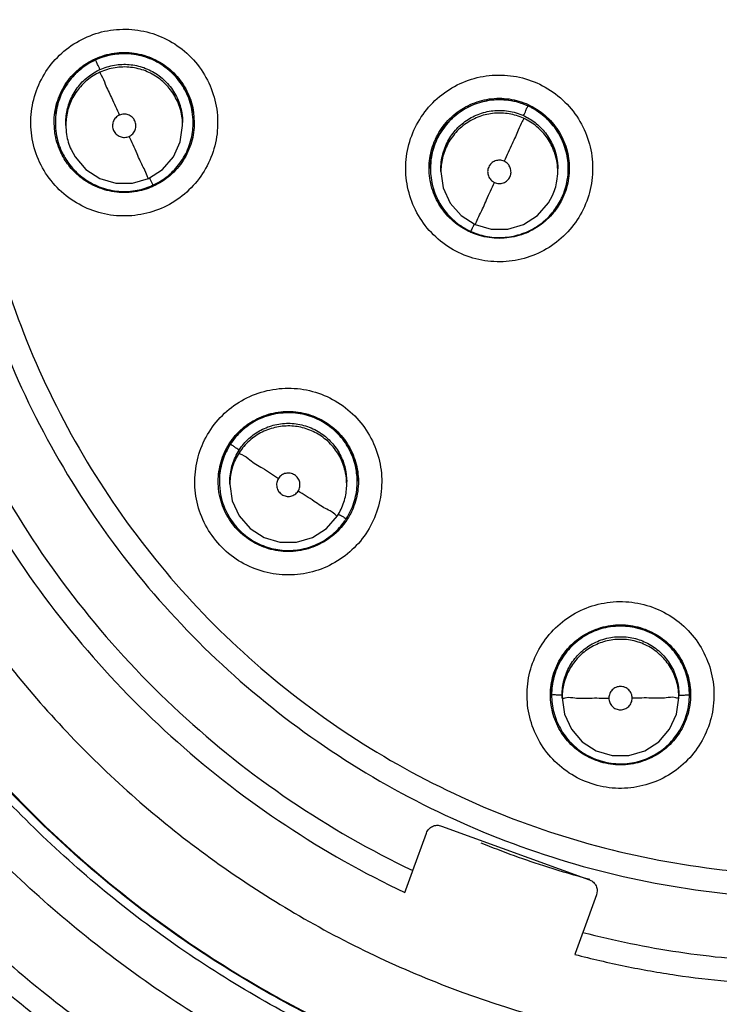
# Model space of a CAD drawing. Units: inches. Extents: x 1.2 to 15.8, y 0.3 to 10.5.
# Drawn here: x 12.4 to 12.6, y 6.6 to 6.8 of the extents above; entities that cross this region are included whole.
import ezdxf

# ---------------------------------------------------------------- set-up
doc = ezdxf.new("R2010")
doc.units = ezdxf.units.IN
doc.header["$LTSCALE"] = 0.935
doc.header["$MEASUREMENT"] = 0
doc.layers.get('0').update_dxf_attribs({"linetype": 'CONTINUOUS'})

msp = doc.modelspace()

# ---------------------------------------------------------------- linework, layer by layer
at = {"color": 7, "linetype": 'CONTINUOUS'}
for p, q in [((12.47332, 6.78394), (12.47344, 6.78226)), ((12.44994, 6.78057), (12.44982, 6.78226)), ((12.45002, 6.78224), (12.45002, 6.78228)), ((12.45179, 6.78177), (12.45179, 6.78223)), ((12.47147, 6.78177), (12.47147, 6.78223)), ((12.47324, 6.78224), (12.47324, 6.78228)), ((12.51323, 6.77447), (12.51323, 6.77451)), ((12.515, 6.774), (12.515, 6.77445)), ((12.53469, 6.774), (12.53469, 6.77445)), ((12.53646, 6.77447), (12.53646, 6.77451)), ((12.47766, 6.72171), (12.47766, 6.72174)), ((12.47943, 6.72124), (12.47943, 6.72169)), ((12.49912, 6.72124), (12.49912, 6.72169)), ((12.50089, 6.72171), (12.50089, 6.72174)), ((12.53365, 6.68573), (12.53365, 6.68576)), ((12.53542, 6.68526), (12.53542, 6.68571)), ((12.55511, 6.68526), (12.55511, 6.68571)), ((12.55688, 6.68573), (12.55688, 6.68576)), ((12.51509, 6.66362), (12.54006, 6.65453)), ((12.51026, 6.65611), (12.51256, 6.66244)), ((12.54123, 6.65201), (12.53893, 6.64567)), ((12.54135, 6.65268), (12.54123, 6.65201))]:
    msp.add_line(p, q, dxfattribs=at)
for points in [[(12.46572, 6.77282), (12.46808, 6.77434), (12.46991, 6.77645), (12.47107, 6.779), (12.47147, 6.78177)], [(12.45268, 6.77769), (12.45335, 6.77645), (12.45518, 6.77434), (12.45754, 6.77282), (12.46023, 6.77203), (12.46303, 6.77203), (12.46572, 6.77282)], [(12.515, 6.774), (12.5154, 6.77122), (12.51657, 6.76867), (12.5184, 6.76656), (12.52076, 6.76504)], [(12.52076, 6.76504), (12.52345, 6.76426), (12.52625, 6.76426), (12.52894, 6.76505), (12.53129, 6.76656), (12.53312, 6.76868), (12.5338, 6.76992)], [(12.47943, 6.72124), (12.47983, 6.71846), (12.481, 6.71592), (12.48283, 6.7138), (12.48519, 6.71228), (12.48788, 6.7115), (12.49068, 6.7115), (12.49337, 6.71228), (12.49572, 6.7138), (12.49756, 6.71592)], [(12.53542, 6.68526), (12.53582, 6.68248), (12.53698, 6.67994), (12.53882, 6.67782), (12.54117, 6.6763), (12.54386, 6.67552), (12.54666, 6.67552), (12.54935, 6.6763), (12.55171, 6.67782), (12.55354, 6.67994), (12.55471, 6.68248), (12.55511, 6.68526)]]:
    msp.add_lwpolyline(points, dxfattribs=at)
for points, knots in [([(12.57854, 7.01103), (12.56742, 7.01103), (12.54514, 7.00927), (12.51257, 7.00145), (12.48162, 6.98863), (12.45306, 6.97113), (12.42759, 6.94938), (12.40583, 6.9239), (12.38833, 6.89534), (12.37551, 6.86439), (12.36778, 6.83218), (12.366, 6.81026), (12.36594, 6.7995)], [0, 0, 0, 0, 0.100322, 0.200645, 0.300967, 0.40129, 0.501612, 0.601934, 0.702255, 0.802577, 0.902899, 1, 1, 1, 1]), ([(12.57854, 7.00707), (12.56759, 7.00706), (12.54568, 7.00535), (12.51369, 6.99764), (12.48333, 6.98505), (12.45534, 6.96788), (12.43039, 6.94656), (12.40907, 6.92161), (12.3919, 6.89362), (12.37931, 6.86326), (12.3716, 6.83127), (12.36989, 6.80936), (12.36988, 6.79841)], [0, 0, 0, 0, 0.100297, 0.200397, 0.300348, 0.4002, 0.500002, 0.599803, 0.699655, 0.799605, 0.899704, 1, 1, 1, 1]), ([(12.56107, 6.60234), (12.55, 6.60333), (12.52797, 6.60719), (12.49641, 6.61847), (12.46724, 6.63491), (12.44122, 6.65605), (12.41911, 6.68132), (12.40158, 6.71003), (12.38919, 6.74123), (12.38226, 6.77401), (12.38095, 6.80743), (12.38529, 6.84054), (12.39513, 6.87245), (12.41021, 6.90226), (12.43012, 6.92915), (12.45425, 6.95227), (12.48196, 6.97102), (12.51247, 6.98485), (12.54499, 6.99335), (12.56737, 6.99526), (12.57854, 6.99526)], [0, 0, 0, 0, 0.055512, 0.111153, 0.166756, 0.2221, 0.277937, 0.333734, 0.38942, 0.444969, 0.500402, 0.555768, 0.611114, 0.666494, 0.721966, 0.777544, 0.83276, 0.888375, 0.944177, 1, 1, 1, 1]), ([(12.55888, 6.6105), (12.54832, 6.6116), (12.52734, 6.6156), (12.49737, 6.6268), (12.46969, 6.64287), (12.44511, 6.66336), (12.42432, 6.68768), (12.40791, 6.71516), (12.39634, 6.74499), (12.38995, 6.77635), (12.38892, 6.80834), (12.39328, 6.84004), (12.40289, 6.87056), (12.4175, 6.89904), (12.43668, 6.92465), (12.45989, 6.94669), (12.48647, 6.96451), (12.51567, 6.97761), (12.54664, 6.98562), (12.56792, 6.98742), (12.57854, 6.98742)], [0, 0, 0, 0, 0.055556, 0.111112, 0.166667, 0.222223, 0.277778, 0.333334, 0.388889, 0.444445, 0.5, 0.555555, 0.61111, 0.666666, 0.722221, 0.777777, 0.833333, 0.888888, 0.944444, 1, 1, 1, 1]), ([(12.39055, 6.79904), (12.39055, 6.80225), (12.3909, 6.81603), (12.3942, 6.84027), (12.40375, 6.87066), (12.41827, 6.89901), (12.43735, 6.92452), (12.46045, 6.94646), (12.4869, 6.96421), (12.51596, 6.97726), (12.54679, 6.98524), (12.56797, 6.98703), (12.57854, 6.98703)], [0, 0, 0, 0, 0.032586, 0.140076, 0.247566, 0.355056, 0.462547, 0.570037, 0.677528, 0.785018, 0.892509, 1, 1, 1, 1]), ([(12.57854, 6.97339), (12.56843, 6.97339), (12.54813, 6.97161), (12.51864, 6.96371), (12.49099, 6.95081), (12.46597, 6.9333), (12.44435, 6.91167), (12.42679, 6.88655), (12.4139, 6.8588), (12.40605, 6.82931), (12.40344, 6.79896), (12.40613, 6.76866), (12.41401, 6.73928), (12.42686, 6.7117), (12.44432, 6.68672), (12.46583, 6.66518), (12.49077, 6.64767), (12.51841, 6.63472), (12.54798, 6.62676), (12.56837, 6.62497), (12.57854, 6.62497)], [0, 0, 0, 0, 0.055506, 0.111149, 0.166754, 0.222084, 0.277931, 0.333744, 0.389439, 0.444991, 0.500419, 0.555775, 0.611112, 0.666485, 0.721955, 0.777531, 0.832729, 0.88835, 0.944165, 1, 1, 1, 1]), ([(12.57854, 6.96152), (12.57086, 6.96152), (12.55547, 6.96043), (12.53287, 6.95554), (12.51119, 6.9475), (12.49087, 6.93647), (12.47231, 6.92268), (12.45589, 6.9064), (12.44194, 6.88796), (12.43074, 6.86773), (12.42252, 6.84612), (12.41743, 6.82356), (12.41617, 6.80773), (12.41614, 6.79958), (12.41614, 6.79912)], [0, 0, 0, 0, 0.090415, 0.180831, 0.271246, 0.361662, 0.452077, 0.542492, 0.632907, 0.723321, 0.813736, 0.904151, 0.994565, 1, 1, 1, 1]), ([(12.57854, 6.95757), (12.57064, 6.95757), (12.55479, 6.95638), (12.53158, 6.95107), (12.50944, 6.94236), (12.48882, 6.93044), (12.47019, 6.91556), (12.45398, 6.89803), (12.4406, 6.8783), (12.43033, 6.85683), (12.42338, 6.8341), (12.4199, 6.81062), (12.41995, 6.78689), (12.42354, 6.76342), (12.43059, 6.74071), (12.44094, 6.71933), (12.45436, 6.69971), (12.47058, 6.68229), (12.48927, 6.66745), (12.50309, 6.65953), (12.51026, 6.65611)], [0, 0, 0, 0, 0.055536, 0.11117, 0.166763, 0.222157, 0.277952, 0.333691, 0.38934, 0.444884, 0.500339, 0.55574, 0.611124, 0.66653, 0.722009, 0.777592, 0.832874, 0.888467, 0.944221, 1, 1, 1, 1]), ([(12.57854, 6.9467), (12.57118, 6.9467), (12.55645, 6.9456), (12.53486, 6.94067), (12.51424, 6.93258), (12.49506, 6.9215), (12.47774, 6.90769), (12.46268, 6.89146), (12.4502, 6.87316), (12.44059, 6.8532), (12.43406, 6.83204), (12.43131, 6.81379), (12.4309, 6.80275), (12.4309, 6.79906)], [0, 0, 0, 0, 0.095239, 0.190477, 0.285715, 0.380954, 0.476192, 0.57143, 0.666668, 0.761906, 0.857144, 0.952381, 1, 1, 1, 1]), ([(12.57854, 6.94275), (12.57137, 6.94275), (12.55702, 6.94167), (12.53599, 6.93687), (12.51594, 6.92899), (12.49728, 6.91821), (12.48043, 6.90478), (12.46577, 6.88898), (12.45363, 6.87117), (12.44428, 6.85177), (12.43793, 6.8312), (12.43471, 6.8099), (12.4347, 6.78835), (12.4379, 6.76704), (12.44423, 6.74646), (12.45356, 6.72705), (12.46567, 6.70924), (12.4803, 6.69344), (12.49713, 6.67998), (12.51579, 6.66917), (12.53589, 6.66126), (12.55697, 6.65643), (12.57136, 6.65535), (12.57854, 6.65535)], [0, 0, 0, 0, 0.047648, 0.095316, 0.142956, 0.190449, 0.238087, 0.285738, 0.333329, 0.380877, 0.428441, 0.476035, 0.523638, 0.571231, 0.618806, 0.666365, 0.713924, 0.761502, 0.809108, 0.856669, 0.904438, 0.95225, 1, 1, 1, 1]), ([(12.55885, 6.61208), (12.5485, 6.61317), (12.52778, 6.61711), (12.49807, 6.62815), (12.4705, 6.6441), (12.446, 6.66446), (12.42527, 6.68865), (12.4089, 6.71597), (12.39735, 6.74566), (12.3916, 6.77371), (12.39055, 6.79167), (12.39055, 6.79904)], [0, 0, 0, 0, 0.113459, 0.228642, 0.343825, 0.459008, 0.57419, 0.689372, 0.804554, 0.919736, 1, 1, 1, 1]), ([(12.39055, 6.79904), (12.39055, 6.79392), (12.3912, 6.77843), (12.39547, 6.75285), (12.40559, 6.72335), (12.42044, 6.69592), (12.4396, 6.67131), (12.46254, 6.65018), (12.48866, 6.63312), (12.51722, 6.62059), (12.54105, 6.61456), (12.55509, 6.61265), (12.55885, 6.61225)], [0, 0, 0, 0, 0.055811, 0.168679, 0.281547, 0.394414, 0.507282, 0.620151, 0.733019, 0.845888, 0.958756, 1, 1, 1, 1]), ([(12.41614, 6.79912), (12.41614, 6.79189), (12.41713, 6.77698), (12.42174, 6.75479), (12.42959, 6.73304), (12.44044, 6.71263), (12.45407, 6.69395), (12.47022, 6.67739), (12.48853, 6.66329), (12.50196, 6.6557), (12.5089, 6.65241)], [0, 0, 0, 0, 0.118376, 0.244322, 0.370268, 0.496214, 0.62216, 0.748107, 0.874053, 1, 1, 1, 1]), ([(12.4309, 6.79906), (12.4309, 6.79538), (12.43131, 6.78434), (12.43406, 6.76609), (12.44059, 6.74493), (12.4502, 6.72497), (12.46268, 6.70667), (12.47774, 6.69043), (12.49506, 6.67663), (12.51424, 6.66555), (12.53486, 6.65746), (12.55645, 6.65253), (12.57118, 6.65143), (12.57854, 6.65143)], [0, 0, 0, 0, 0.047619, 0.142856, 0.238094, 0.333332, 0.42857, 0.523808, 0.619046, 0.714285, 0.809523, 0.904761, 1, 1, 1, 1]), ([(12.36988, 6.79841), (12.36989, 6.78747), (12.3716, 6.76555), (12.37931, 6.73356), (12.3919, 6.7032), (12.40907, 6.67521), (12.43039, 6.65026), (12.45534, 6.62894), (12.48333, 6.61178), (12.51369, 6.59918), (12.54568, 6.59147), (12.56759, 6.58977), (12.57854, 6.58975)], [0, 0, 0, 0, 0.100296, 0.200395, 0.300345, 0.400197, 0.499998, 0.5998, 0.699652, 0.799603, 0.899703, 1, 1, 1, 1]), ([(12.44604, 6.78), (12.44585, 6.78136), (12.44581, 6.78414), (12.44685, 6.78817), (12.44888, 6.79179), (12.45177, 6.79475), (12.45532, 6.79686), (12.4593, 6.79799), (12.46344, 6.79806), (12.46746, 6.79706), (12.4711, 6.79505), (12.47411, 6.79214), (12.47626, 6.78854), (12.47702, 6.78584), (12.47722, 6.78448)], [0, 0, 0, 0, 0.083549, 0.167033, 0.250214, 0.332872, 0.415872, 0.498755, 0.581571, 0.664613, 0.747838, 0.831871, 0.916147, 1, 1, 1, 1]), ([(12.45672, 6.793), (12.45723, 6.79323), (12.45882, 6.79382), (12.46163, 6.79423), (12.465, 6.79374), (12.4681, 6.79233), (12.47067, 6.7901), (12.4719, 6.7882), (12.47237, 6.78718)], [0, 0, 0, 0, 0.091261, 0.273187, 0.455112, 0.637038, 0.818962, 1, 1, 1, 1]), ([(12.44982, 6.78226), (12.44982, 6.78282), (12.44994, 6.78451), (12.45074, 6.78723), (12.45258, 6.7901), (12.45473, 6.79195), (12.45621, 6.79276), (12.45672, 6.793)], [0, 0, 0, 0, 0.124936, 0.375071, 0.625206, 0.875342, 1, 1, 1, 1]), ([(12.45681, 6.79281), (12.45591, 6.7924), (12.45421, 6.79134), (12.45216, 6.78918), (12.4507, 6.78654), (12.4501, 6.78415), (12.45002, 6.78269), (12.45002, 6.78225)], [0, 0, 0, 0, 0.223576, 0.4474, 0.670107, 0.900016, 1, 1, 1, 1]), ([(12.45619, 6.79254), (12.45687, 6.7929), (12.4586, 6.79361), (12.46157, 6.79405), (12.46489, 6.79359), (12.46795, 6.79221), (12.47051, 6.79001), (12.47173, 6.78812), (12.4722, 6.78711)], [0, 0, 0, 0, 0.121157, 0.296128, 0.470967, 0.646564, 0.82341, 1, 1, 1, 1]), ([(12.45754, 6.79118), (12.45741, 6.79147), (12.45716, 6.79195), (12.45699, 6.7925), (12.4568, 6.79274), (12.45681, 6.79281)], [0, 0, 0, 0, 0.541524, 0.884777, 1, 1, 1, 1]), ([(12.4722, 6.78707), (12.47178, 6.78797), (12.47069, 6.78972), (12.46843, 6.79183), (12.46567, 6.79327), (12.46268, 6.79394), (12.45964, 6.79382), (12.45771, 6.79322), (12.45681, 6.79281)], [0, 0, 0, 0, 0.163541, 0.335518, 0.504782, 0.670448, 0.836243, 1, 1, 1, 1]), ([(12.45182, 6.78306), (12.4519, 6.7839), (12.45226, 6.78558), (12.45344, 6.7879), (12.45517, 6.7898), (12.4566, 6.79072), (12.45732, 6.79108)], [0, 0, 0, 0, 0.248567, 0.503216, 0.761022, 1, 1, 1, 1]), ([(12.45754, 6.79118), (12.45832, 6.79153), (12.45995, 6.79203), (12.46249, 6.79214), (12.46499, 6.7916), (12.4673, 6.79041), (12.46926, 6.78863), (12.47021, 6.78712), (12.47058, 6.78631)], [0, 0, 0, 0, 0.166311, 0.32692, 0.490355, 0.65779, 0.8273, 1, 1, 1, 1]), ([(12.47058, 6.78586), (12.47023, 6.78664), (12.46933, 6.78808), (12.46747, 6.78983), (12.46523, 6.79105), (12.46271, 6.79167), (12.46006, 6.79161), (12.45835, 6.7911), (12.45754, 6.79073)], [0, 0, 0, 0, 0.16631, 0.326918, 0.490353, 0.657788, 0.827299, 1, 1, 1, 1]), ([(12.45754, 6.79073), (12.45676, 6.79037), (12.45532, 6.78947), (12.45358, 6.78762), (12.45235, 6.78537), (12.45185, 6.78335), (12.45179, 6.78214), (12.45179, 6.78178)], [0, 0, 0, 0, 0.228755, 0.449666, 0.674464, 0.904763, 1, 1, 1, 1]), ([(12.45247, 6.78942), (12.45259, 6.78957), (12.45295, 6.79001), (12.45334, 6.79042), (12.45362, 6.79069)], [0, 0, 0, 0, 0.330201, 1, 1, 1, 1]), ([(12.45754, 6.79073), (12.45754, 6.79054), (12.45801, 6.78992), (12.45849, 6.78846), (12.4596, 6.78623), (12.46037, 6.78448), (12.46081, 6.7835)], [0, 0, 0, 0, 0.06944, 0.273722, 0.591469, 1, 1, 1, 1]), ([(12.5105, 6.76797), (12.50993, 6.76922), (12.50911, 6.77188), (12.50897, 6.77604), (12.5099, 6.78008), (12.51184, 6.78373), (12.51465, 6.78676), (12.51815, 6.78897), (12.5221, 6.7902), (12.52623, 6.79038), (12.5303, 6.78947), (12.53401, 6.78753), (12.53708, 6.78468), (12.53857, 6.78231), (12.53915, 6.78105)], [0, 0, 0, 0, 0.083549, 0.167033, 0.250214, 0.332871, 0.415871, 0.498754, 0.58157, 0.664612, 0.747837, 0.831871, 0.916147, 1, 1, 1, 1]), ([(12.45092, 6.78677), (12.45096, 6.78687), (12.45117, 6.78735), (12.45141, 6.78781), (12.45161, 6.78816)], [0, 0, 0, 0, 0.227088, 1, 1, 1, 1]), ([(12.47058, 6.78631), (12.47094, 6.78554), (12.47136, 6.78418), (12.47147, 6.78277), (12.47147, 6.78223)], [0, 0, 0, 0, 0.609769, 1, 1, 1, 1]), ([(12.47146, 6.78222), (12.47145, 6.78259), (12.47132, 6.78384), (12.47095, 6.78506), (12.47058, 6.78586)], [0, 0, 0, 0, 0.290823, 1, 1, 1, 1]), ([(12.47324, 6.78224), (12.47324, 6.78285), (12.47312, 6.78451), (12.47263, 6.78611), (12.4722, 6.78707)], [0, 0, 0, 0, 0.367327, 1, 1, 1, 1]), ([(12.51408, 6.77943), (12.51454, 6.78046), (12.51577, 6.78237), (12.51835, 6.7846), (12.52145, 6.78602), (12.52482, 6.7865), (12.52819, 6.78602), (12.53026, 6.78507), (12.53121, 6.78446)], [0, 0, 0, 0, 0.166666, 0.333332, 0.499999, 0.666666, 0.833333, 1, 1, 1, 1]), ([(12.51427, 6.77932), (12.51473, 6.78033), (12.51594, 6.78222), (12.51847, 6.7844), (12.5215, 6.78579), (12.5248, 6.78628), (12.52758, 6.78589), (12.52915, 6.78531), (12.52967, 6.78507)], [0, 0, 0, 0, 0.182291, 0.363809, 0.544068, 0.724448, 0.905975, 1, 1, 1, 1]), ([(12.52966, 6.78504), (12.52874, 6.78545), (12.52682, 6.78604), (12.52382, 6.78616), (12.52088, 6.78552), (12.51814, 6.78412), (12.51583, 6.78202), (12.51471, 6.78024), (12.51427, 6.77928)], [0, 0, 0, 0, 0.166311, 0.32692, 0.490355, 0.65779, 0.8273, 1, 1, 1, 1]), ([(12.47722, 6.78448), (12.47741, 6.78312), (12.47745, 6.78034), (12.47641, 6.77631), (12.47438, 6.77269), (12.47149, 6.76973), (12.46794, 6.76761), (12.46396, 6.76648), (12.45982, 6.76641), (12.4558, 6.76741), (12.45216, 6.76943), (12.44915, 6.77234), (12.447, 6.77593), (12.44624, 6.77863), (12.44604, 6.78)], [0, 0, 0, 0, 0.083549, 0.167033, 0.250214, 0.332872, 0.415872, 0.498755, 0.581571, 0.664613, 0.747838, 0.831871, 0.916147, 1, 1, 1, 1]), ([(12.4501, 6.78367), (12.45011, 6.78376), (12.45018, 6.78426), (12.45028, 6.78475), (12.45038, 6.78515)], [0, 0, 0, 0, 0.183473, 1, 1, 1, 1]), ([(12.51589, 6.77853), (12.51624, 6.77931), (12.51714, 6.78075), (12.519, 6.7825), (12.52123, 6.78373), (12.52376, 6.78435), (12.52641, 6.78429), (12.52812, 6.78378), (12.52893, 6.78341)], [0, 0, 0, 0, 0.16631, 0.326918, 0.490353, 0.657788, 0.827299, 1, 1, 1, 1]), ([(12.52893, 6.78341), (12.52906, 6.7837), (12.5293, 6.78418), (12.52948, 6.78473), (12.52966, 6.78497), (12.52966, 6.78504)], [0, 0, 0, 0, 0.541524, 0.884777, 1, 1, 1, 1]), ([(12.53646, 6.77447), (12.53646, 6.7748), (12.5364, 6.77613), (12.5359, 6.77844), (12.5345, 6.78117), (12.53239, 6.78348), (12.53061, 6.7846), (12.52966, 6.78504)], [0, 0, 0, 0, 0.075131, 0.299704, 0.529773, 0.762694, 1, 1, 1, 1]), ([(12.53121, 6.78446), (12.53215, 6.78386), (12.53387, 6.78237), (12.5351, 6.78045), (12.53557, 6.77944)], [0, 0, 0, 0, 0.500001, 1, 1, 1, 1]), ([(12.46082, 6.7835), (12.46058, 6.78339), (12.46016, 6.78308), (12.45974, 6.78242), (12.45961, 6.78164), (12.45979, 6.78088), (12.46025, 6.78024), (12.46091, 6.77982), (12.46169, 6.77969), (12.46221, 6.77981), (12.46245, 6.77991)], [0, 0, 0, 0, 0.124755, 0.249307, 0.373857, 0.498632, 0.623143, 0.747576, 0.872755, 1, 1, 1, 1]), ([(12.46342, 6.78252), (12.46331, 6.78276), (12.463, 6.78319), (12.46233, 6.7836), (12.46156, 6.78372), (12.46105, 6.7836), (12.46082, 6.7835)], [0, 0, 0, 0, 0.253902, 0.503531, 0.751688, 1, 1, 1, 1]), ([(12.46245, 6.77991), (12.46268, 6.78002), (12.46311, 6.78033), (12.46352, 6.781), (12.46365, 6.78177), (12.46353, 6.78229), (12.46342, 6.78252)], [0, 0, 0, 0, 0.252019, 0.500001, 0.747983, 1, 1, 1, 1]), ([(12.52893, 6.78296), (12.52815, 6.78331), (12.52652, 6.78381), (12.52398, 6.78391), (12.52148, 6.78337), (12.51917, 6.78218), (12.51721, 6.7804), (12.51626, 6.77889), (12.51589, 6.77808)], [0, 0, 0, 0, 0.166311, 0.32692, 0.490355, 0.65779, 0.8273, 1, 1, 1, 1]), ([(12.52893, 6.78296), (12.52893, 6.78277), (12.52846, 6.78214), (12.52798, 6.78069), (12.52687, 6.77846), (12.52611, 6.77671), (12.52566, 6.77572)], [0, 0, 0, 0, 0.069441, 0.273723, 0.59147, 1, 1, 1, 1]), ([(12.53469, 6.774), (12.53469, 6.77428), (12.53464, 6.7754), (12.53421, 6.77736), (12.53302, 6.77968), (12.53124, 6.78164), (12.52973, 6.78259), (12.52893, 6.78296)], [0, 0, 0, 0, 0.075131, 0.299704, 0.529773, 0.762694, 1, 1, 1, 1]), ([(12.52914, 6.78331), (12.52984, 6.78297), (12.5312, 6.78209), (12.53289, 6.7803), (12.53412, 6.77806), (12.53453, 6.77639), (12.53463, 6.77553)], [0, 0, 0, 0, 0.234879, 0.484911, 0.739343, 1, 1, 1, 1]), ([(12.53287, 6.7829), (12.53312, 6.78267), (12.53353, 6.78223), (12.53392, 6.78176), (12.53407, 6.78155)], [0, 0, 0, 0, 0.566639, 1, 1, 1, 1]), ([(12.45002, 6.78225), (12.45002, 6.78163), (12.45015, 6.77997), (12.45063, 6.77836), (12.45107, 6.77742)], [0, 0, 0, 0, 0.372634, 1, 1, 1, 1]), ([(12.45179, 6.78178), (12.45179, 6.78126), (12.4519, 6.77985), (12.45231, 6.77849), (12.45268, 6.77769)], [0, 0, 0, 0, 0.367327, 1, 1, 1, 1]), ([(12.46646, 6.77168), (12.46737, 6.7721), (12.46908, 6.77316), (12.47113, 6.77535), (12.47258, 6.77799), (12.47317, 6.78038), (12.47324, 6.78182), (12.47324, 6.78224)], [0, 0, 0, 0, 0.228755, 0.449666, 0.674464, 0.904763, 1, 1, 1, 1]), ([(12.47344, 6.78226), (12.47344, 6.78169), (12.47332, 6.78001), (12.47252, 6.77728), (12.47068, 6.77442), (12.46853, 6.77255), (12.46704, 6.77174), (12.46653, 6.77151)], [0, 0, 0, 0, 0.124832, 0.374759, 0.624686, 0.874614, 1, 1, 1, 1]), ([(12.53915, 6.78105), (12.53972, 6.7798), (12.54053, 6.77714), (12.54068, 6.77299), (12.53974, 6.76894), (12.53781, 6.76529), (12.535, 6.76226), (12.5315, 6.76005), (12.52755, 6.75882), (12.52341, 6.75865), (12.51935, 6.75955), (12.51564, 6.76149), (12.51256, 6.76434), (12.51107, 6.76671), (12.5105, 6.76797)], [0, 0, 0, 0, 0.083549, 0.167033, 0.250214, 0.332871, 0.415871, 0.498754, 0.58157, 0.664612, 0.747837, 0.831871, 0.916147, 1, 1, 1, 1]), ([(12.4509, 6.77731), (12.4509, 6.77733), (12.45042, 6.77836), (12.4501, 6.77947), (12.44994, 6.78057)], [0, 0, 0, 0, 0.011429, 1, 1, 1, 1]), ([(12.46572, 6.77282), (12.46572, 6.77265), (12.46523, 6.77409), (12.46477, 6.77471), (12.46366, 6.77734), (12.4629, 6.77894), (12.46245, 6.77991)], [0, 0, 0, 0, 0.065905, 0.26902, 0.58802, 1, 1, 1, 1]), ([(12.51301, 6.77453), (12.51301, 6.77509), (12.51313, 6.77675), (12.51359, 6.77835), (12.51404, 6.77935)], [0, 0, 0, 0, 0.339123, 1, 1, 1, 1]), ([(12.51427, 6.77928), (12.51386, 6.77838), (12.51337, 6.77679), (12.51323, 6.77513), (12.51323, 6.77447)], [0, 0, 0, 0, 0.601154, 1, 1, 1, 1]), ([(12.53557, 6.77944), (12.53603, 6.77842), (12.53651, 6.77678), (12.53663, 6.77509), (12.53663, 6.77453)], [0, 0, 0, 0, 0.666601, 1, 1, 1, 1]), ([(12.515, 6.77445), (12.515, 6.77496), (12.51511, 6.77636), (12.51552, 6.77773), (12.51589, 6.77853)], [0, 0, 0, 0, 0.366157, 1, 1, 1, 1]), ([(12.51589, 6.77808), (12.51553, 6.7773), (12.51516, 6.77609), (12.51503, 6.77484), (12.51501, 6.77445)], [0, 0, 0, 0, 0.684128, 1, 1, 1, 1]), ([(12.46496, 6.77092), (12.46388, 6.77061), (12.46163, 6.77028), (12.45826, 6.77077), (12.45516, 6.77218), (12.45276, 6.77427), (12.45161, 6.77594), (12.45119, 6.77674)], [0, 0, 0, 0, 0.208442, 0.416884, 0.625326, 0.833767, 1, 1, 1, 1]), ([(12.45134, 6.77686), (12.45171, 6.77615), (12.4527, 6.77465), (12.45474, 6.77274), (12.45738, 6.77129), (12.46036, 6.77056), (12.46336, 6.77063), (12.46526, 6.77117), (12.46611, 6.77153)], [0, 0, 0, 0, 0.13957, 0.309507, 0.482434, 0.659594, 0.83895, 1, 1, 1, 1]), ([(12.51323, 6.77451), (12.51323, 6.77505), (12.51327, 6.77564), (12.51336, 6.77622), (12.51336, 6.77627)], [0, 0, 0, 0, 0.919253, 1, 1, 1, 1]), ([(12.52566, 6.77572), (12.52542, 6.77583), (12.52491, 6.77595), (12.52414, 6.77582), (12.52347, 6.77541), (12.52316, 6.77498), (12.52305, 6.77475)], [0, 0, 0, 0, 0.252018, 0.500001, 0.747983, 1, 1, 1, 1]), ([(12.53614, 6.77722), (12.53621, 6.77689), (12.53632, 6.77638), (12.53638, 6.77586), (12.5364, 6.77567)], [0, 0, 0, 0, 0.645696, 1, 1, 1, 1]), ([(12.51408, 6.76962), (12.51361, 6.77064), (12.51313, 6.77228), (12.51301, 6.77397), (12.51301, 6.77453)], [0, 0, 0, 0, 0.666601, 1, 1, 1, 1]), ([(12.51323, 6.77447), (12.51323, 6.77408), (12.5133, 6.77267), (12.51386, 6.77029), (12.51532, 6.76759), (12.5174, 6.76538), (12.51912, 6.76431), (12.52003, 6.7639)], [0, 0, 0, 0, 0.087193, 0.319712, 0.54729, 0.775044, 1, 1, 1, 1]), ([(12.52305, 6.77475), (12.52294, 6.77451), (12.52282, 6.77399), (12.52296, 6.77322), (12.52337, 6.77255), (12.52379, 6.77225), (12.52402, 6.77214)], [0, 0, 0, 0, 0.253902, 0.503531, 0.751688, 1, 1, 1, 1]), ([(12.52402, 6.77214), (12.52426, 6.77204), (12.52477, 6.77191), (12.52554, 6.77204), (12.52621, 6.77245), (12.52668, 6.77308), (12.52686, 6.77385), (12.52674, 6.77462), (12.52633, 6.7753), (12.5259, 6.77561), (12.52566, 6.77572)], [0, 0, 0, 0, 0.124756, 0.249308, 0.373859, 0.498635, 0.623145, 0.747577, 0.872755, 1, 1, 1, 1]), ([(12.53541, 6.76965), (12.53583, 6.77057), (12.53632, 6.77217), (12.53646, 6.77382), (12.53646, 6.77447)], [0, 0, 0, 0, 0.610894, 1, 1, 1, 1]), ([(12.53663, 6.77453), (12.53663, 6.77397), (12.53651, 6.77228), (12.53603, 6.77065), (12.53557, 6.76962)], [0, 0, 0, 0, 0.333267, 1, 1, 1, 1]), ([(12.5338, 6.76992), (12.53415, 6.7707), (12.53457, 6.77205), (12.53469, 6.77345), (12.53469, 6.774)], [0, 0, 0, 0, 0.610894, 1, 1, 1, 1]), ([(12.46612, 6.7724), (12.46619, 6.77226), (12.46627, 6.77216), (12.46646, 6.77161), (12.46646, 6.77168)], [0, 0, 0, 0, 0.755755, 1, 1, 1, 1]), ([(12.52076, 6.76504), (12.52076, 6.76487), (12.52125, 6.76631), (12.52171, 6.76693), (12.52282, 6.76956), (12.52358, 6.77116), (12.52403, 6.77214)], [0, 0, 0, 0, 0.065904, 0.269019, 0.588019, 1, 1, 1, 1]), ([(12.51997, 6.76376), (12.51944, 6.764), (12.51793, 6.76482), (12.51577, 6.76669), (12.51454, 6.7686), (12.51408, 6.76962)], [0, 0, 0, 0, 0.205032, 0.602517, 1, 1, 1, 1]), ([(12.52036, 6.76375), (12.52116, 6.76342), (12.52295, 6.76289), (12.52581, 6.76277), (12.52876, 6.7634), (12.53152, 6.76479), (12.53369, 6.76676), (12.53475, 6.76835), (12.53513, 6.76908)], [0, 0, 0, 0, 0.15086, 0.322983, 0.494247, 0.67105, 0.855551, 1, 1, 1, 1]), ([(12.53525, 6.76899), (12.53484, 6.76821), (12.53369, 6.76653), (12.5313, 6.76446), (12.5282, 6.76304), (12.52482, 6.76256), (12.52257, 6.76288), (12.5215, 6.7632)], [0, 0, 0, 0, 0.16513, 0.373847, 0.582565, 0.791282, 1, 1, 1, 1]), ([(12.52036, 6.76462), (12.52029, 6.76449), (12.52021, 6.76438), (12.52003, 6.76383), (12.52003, 6.7639)], [0, 0, 0, 0, 0.755755, 1, 1, 1, 1]), ([(12.47738, 6.71139), (12.47648, 6.71243), (12.47494, 6.71475), (12.47363, 6.7187), (12.47339, 6.72284), (12.47422, 6.72689), (12.47606, 6.73059), (12.4788, 6.7337), (12.48224, 6.73599), (12.48616, 6.73732), (12.49032, 6.7376), (12.49442, 6.73678), (12.49818, 6.73492), (12.50028, 6.73306), (12.50118, 6.73201)], [0, 0, 0, 0, 0.083549, 0.167034, 0.250214, 0.332871, 0.415871, 0.498754, 0.58157, 0.664612, 0.747837, 0.831871, 0.916147, 1, 1, 1, 1]), ([(12.47853, 6.72663), (12.479, 6.72765), (12.48023, 6.72956), (12.4828, 6.73179), (12.4859, 6.73321), (12.48928, 6.73369), (12.49264, 6.73321), (12.4947, 6.73227), (12.49564, 6.73167)], [0, 0, 0, 0, 0.166849, 0.333698, 0.500547, 0.667397, 0.834246, 1, 1, 1, 1]), ([(12.47909, 6.72732), (12.47948, 6.72803), (12.48057, 6.72961), (12.48286, 6.73162), (12.4859, 6.73302), (12.48923, 6.73352), (12.49257, 6.73305), (12.49462, 6.73212), (12.49556, 6.73151)], [0, 0, 0, 0, 0.127241, 0.301, 0.474628, 0.649009, 0.824632, 1, 1, 1, 1]), ([(12.49556, 6.73148), (12.49472, 6.73201), (12.49286, 6.7329), (12.48981, 6.73345), (12.48671, 6.73317), (12.48383, 6.73211), (12.48135, 6.73037), (12.48004, 6.72882), (12.47951, 6.72799)], [0, 0, 0, 0, 0.163542, 0.335519, 0.504783, 0.67045, 0.836244, 1, 1, 1, 1]), ([(12.50118, 6.73201), (12.50208, 6.73098), (12.50361, 6.72865), (12.50492, 6.7247), (12.50516, 6.72056), (12.50433, 6.71651), (12.50249, 6.71281), (12.49975, 6.70971), (12.49631, 6.70741), (12.49239, 6.70608), (12.48824, 6.70581), (12.48413, 6.70662), (12.48038, 6.70849), (12.47828, 6.71035), (12.47738, 6.71139)], [0, 0, 0, 0, 0.083549, 0.167034, 0.250214, 0.332871, 0.415871, 0.498754, 0.58157, 0.664612, 0.747837, 0.831871, 0.916147, 1, 1, 1, 1]), ([(12.481, 6.72701), (12.48146, 6.72773), (12.48256, 6.72903), (12.48464, 6.73049), (12.48703, 6.73139), (12.48962, 6.73164), (12.49223, 6.7312), (12.49385, 6.73045), (12.4946, 6.72997)], [0, 0, 0, 0, 0.16631, 0.326918, 0.490354, 0.657789, 0.827299, 1, 1, 1, 1]), ([(12.4946, 6.72952), (12.49388, 6.72998), (12.49234, 6.73071), (12.48984, 6.73117), (12.48729, 6.73099), (12.48483, 6.73015), (12.48263, 6.72866), (12.48148, 6.72731), (12.481, 6.72656)], [0, 0, 0, 0, 0.166311, 0.32692, 0.490355, 0.65779, 0.8273, 1, 1, 1, 1]), ([(12.50089, 6.7217), (12.50089, 6.72247), (12.50071, 6.72426), (12.49979, 6.72695), (12.49804, 6.72954), (12.49644, 6.73091), (12.49556, 6.73148)], [0, 0, 0, 0, 0.199408, 0.462427, 0.728707, 1, 1, 1, 1]), ([(12.49912, 6.72123), (12.49912, 6.72189), (12.49897, 6.7234), (12.49819, 6.72569), (12.4967, 6.72788), (12.49534, 6.72904), (12.4946, 6.72952)], [0, 0, 0, 0, 0.199408, 0.462427, 0.728707, 1, 1, 1, 1]), ([(12.49484, 6.72981), (12.49547, 6.72938), (12.49667, 6.72833), (12.49808, 6.72633), (12.49894, 6.72404), (12.49912, 6.72244), (12.49912, 6.72169)], [0, 0, 0, 0, 0.238862, 0.498974, 0.763664, 1, 1, 1, 1]), ([(12.4982, 6.72945), (12.49894, 6.72861), (12.50017, 6.72669), (12.50097, 6.72397), (12.50109, 6.72228), (12.50109, 6.72172)], [0, 0, 0, 0, 0.399996, 0.799991, 1, 1, 1, 1]), ([(12.47951, 6.72799), (12.47897, 6.72716), (12.47812, 6.72535), (12.4777, 6.72316), (12.47766, 6.72194), (12.47766, 6.72171)], [0, 0, 0, 0, 0.446969, 0.894435, 1, 1, 1, 1]), ([(12.481, 6.72701), (12.48073, 6.72719), (12.48023, 6.72745), (12.47987, 6.72784), (12.47951, 6.72792), (12.47951, 6.72799)], [0, 0, 0, 0, 0.542382, 0.885616, 1, 1, 1, 1]), ([(12.47747, 6.72172), (12.47747, 6.72228), (12.47759, 6.72397), (12.47807, 6.7256), (12.47853, 6.72663)], [0, 0, 0, 0, 0.33332, 1, 1, 1, 1]), ([(12.47943, 6.72169), (12.47943, 6.7218), (12.47945, 6.72278), (12.47976, 6.72465), (12.48052, 6.72626), (12.481, 6.72701)], [0, 0, 0, 0, 0.059129, 0.525177, 1, 1, 1, 1]), ([(12.481, 6.72656), (12.48053, 6.72584), (12.47981, 6.7243), (12.47946, 6.72245), (12.47943, 6.72143), (12.47943, 6.72124)], [0, 0, 0, 0, 0.457635, 0.899579, 1, 1, 1, 1]), ([(12.481, 6.72656), (12.481, 6.72638), (12.48195, 6.72616), (12.48292, 6.72514), (12.48516, 6.72389), (12.48671, 6.72282), (12.48762, 6.72223)], [0, 0, 0, 0, 0.068759, 0.272806, 0.590794, 1, 1, 1, 1]), ([(12.49974, 6.72678), (12.49978, 6.72671), (12.5, 6.72624), (12.50018, 6.72576), (12.50032, 6.72535)], [0, 0, 0, 0, 0.156785, 1, 1, 1, 1]), ([(12.4777, 6.72262), (12.47771, 6.72287), (12.47777, 6.72342), (12.47787, 6.72398), (12.47794, 6.72428)], [0, 0, 0, 0, 0.441173, 1, 1, 1, 1]), ([(12.49034, 6.72282), (12.49012, 6.72297), (12.48963, 6.72316), (12.48884, 6.72314), (12.48812, 6.72283), (12.48776, 6.72245), (12.48762, 6.72224)], [0, 0, 0, 0, 0.253903, 0.503532, 0.751689, 1, 1, 1, 1]), ([(12.49093, 6.7201), (12.49107, 6.72032), (12.49127, 6.72081), (12.49125, 6.7216), (12.49094, 6.72232), (12.49056, 6.72269), (12.49034, 6.72282)], [0, 0, 0, 0, 0.252018, 0.499999, 0.747982, 1, 1, 1, 1]), ([(12.50073, 6.72368), (12.50074, 6.72359), (12.50084, 6.72295), (12.50089, 6.7223), (12.50089, 6.72175)], [0, 0, 0, 0, 0.137143, 1, 1, 1, 1]), ([(12.48035, 6.71398), (12.47962, 6.71483), (12.47838, 6.71675), (12.47759, 6.71947), (12.47747, 6.72116), (12.47747, 6.72172)], [0, 0, 0, 0, 0.399996, 0.799991, 1, 1, 1, 1]), ([(12.47766, 6.72171), (12.47766, 6.72096), (12.47783, 6.71919), (12.47875, 6.71649), (12.48051, 6.71388), (12.48212, 6.7125), (12.483, 6.71194)], [0, 0, 0, 0, 0.194102, 0.456756, 0.730848, 1, 1, 1, 1]), ([(12.48762, 6.72224), (12.48749, 6.72202), (12.48729, 6.72153), (12.4873, 6.72075), (12.48761, 6.72003), (12.48818, 6.71948), (12.48891, 6.71918), (12.48969, 6.71919), (12.49042, 6.7195), (12.49079, 6.71989), (12.49093, 6.7201)], [0, 0, 0, 0, 0.124755, 0.249306, 0.373857, 0.498632, 0.623144, 0.747577, 0.872755, 1, 1, 1, 1]), ([(12.49756, 6.71592), (12.49802, 6.71664), (12.49875, 6.71818), (12.49909, 6.72003), (12.49912, 6.72105), (12.49912, 6.72123)], [0, 0, 0, 0, 0.457635, 0.899579, 1, 1, 1, 1]), ([(12.49905, 6.71543), (12.49959, 6.71628), (12.50045, 6.71809), (12.50086, 6.72028), (12.50089, 6.72148), (12.50089, 6.7217)], [0, 0, 0, 0, 0.457635, 0.899579, 1, 1, 1, 1]), ([(12.50109, 6.72172), (12.50109, 6.72116), (12.50097, 6.71947), (12.50049, 6.71784), (12.50002, 6.71681)], [0, 0, 0, 0, 0.33332, 1, 1, 1, 1]), ([(12.49756, 6.71592), (12.49756, 6.71574), (12.49658, 6.71675), (12.49564, 6.71696), (12.49339, 6.7186), (12.49184, 6.71953), (12.49093, 6.7201)], [0, 0, 0, 0, 0.066652, 0.270007, 0.588742, 1, 1, 1, 1]), ([(12.49776, 6.71623), (12.49797, 6.71609), (12.49837, 6.71581), (12.49864, 6.71575), (12.49888, 6.71553)], [0, 0, 0, 0, 0.545459, 1, 1, 1, 1]), ([(12.483, 6.71194), (12.48385, 6.71139), (12.48566, 6.71053), (12.48862, 6.70998), (12.49162, 6.7102), (12.49453, 6.71119), (12.49695, 6.71283), (12.49822, 6.71424), (12.49871, 6.71494)], [0, 0, 0, 0, 0.171921, 0.337947, 0.506896, 0.679979, 0.855207, 1, 1, 1, 1]), ([(12.4982, 6.71398), (12.49747, 6.71314), (12.49575, 6.71165), (12.49265, 6.71023), (12.48928, 6.70975), (12.48591, 6.71023), (12.48386, 6.71117), (12.48292, 6.71177)], [0, 0, 0, 0, 0.200395, 0.40079, 0.601186, 0.801582, 1, 1, 1, 1]), ([(12.54083, 6.67061), (12.53951, 6.671), (12.53696, 6.67213), (12.53373, 6.67474), (12.53128, 6.67809), (12.52979, 6.68195), (12.52934, 6.68606), (12.52996, 6.69015), (12.53162, 6.69394), (12.5342, 6.69718), (12.53754, 6.69966), (12.54144, 6.70119), (12.54561, 6.70165), (12.54838, 6.70122), (12.5497, 6.70083)], [0, 0, 0, 0, 0.083549, 0.167034, 0.250216, 0.332872, 0.415872, 0.498754, 0.58157, 0.664612, 0.747836, 0.83187, 0.916146, 1, 1, 1, 1]), ([(12.5497, 6.70083), (12.55102, 6.70045), (12.55356, 6.69932), (12.5568, 6.6967), (12.55924, 6.69335), (12.56074, 6.68949), (12.56119, 6.68539), (12.56056, 6.6813), (12.55891, 6.67751), (12.55633, 6.67426), (12.55298, 6.67179), (12.54909, 6.67026), (12.54492, 6.66979), (12.54215, 6.67022), (12.54083, 6.67061)], [0, 0, 0, 0, 0.083549, 0.167034, 0.250216, 0.332872, 0.415872, 0.498754, 0.58157, 0.664612, 0.747836, 0.83187, 0.916146, 1, 1, 1, 1]), ([(12.53345, 6.68574), (12.53345, 6.6863), (12.53357, 6.68799), (12.53437, 6.69071), (12.53621, 6.69358), (12.53879, 6.69581), (12.54189, 6.69723), (12.54526, 6.69771), (12.54752, 6.69739), (12.54859, 6.69707)], [0, 0, 0, 0, 0.076923, 0.230768, 0.384614, 0.53846, 0.692306, 0.846153, 1, 1, 1, 1]), ([(12.53365, 6.68576), (12.53365, 6.6863), (12.53376, 6.68794), (12.53453, 6.6906), (12.53633, 6.69343), (12.53886, 6.69564), (12.54192, 6.69706), (12.54415, 6.69738), (12.54526, 6.69738)], [0, 0, 0, 0, 0.088057, 0.269617, 0.45104, 0.63325, 0.816757, 1, 1, 1, 1]), ([(12.54526, 6.69734), (12.54427, 6.69734), (12.54223, 6.69708), (12.53937, 6.69589), (12.53691, 6.69399), (12.53506, 6.69154), (12.53391, 6.68873), (12.53365, 6.68672), (12.53365, 6.68573)], [0, 0, 0, 0, 0.163543, 0.33552, 0.504784, 0.67045, 0.836244, 1, 1, 1, 1]), ([(12.55688, 6.68573), (12.55688, 6.68673), (12.55662, 6.68873), (12.55548, 6.69151), (12.55368, 6.69392), (12.55127, 6.69583), (12.5484, 6.69706), (12.54631, 6.69734), (12.54526, 6.69734)], [0, 0, 0, 0, 0.16631, 0.326918, 0.490353, 0.657788, 0.827298, 1, 1, 1, 1]), ([(12.54855, 6.6969), (12.54961, 6.69659), (12.55163, 6.69567), (12.55415, 6.69348), (12.55596, 6.69068), (12.55675, 6.688), (12.55688, 6.68633), (12.55688, 6.68576)], [0, 0, 0, 0, 0.222224, 0.442905, 0.663733, 0.885964, 1, 1, 1, 1]), ([(12.54859, 6.69707), (12.54967, 6.69676), (12.55174, 6.69581), (12.55431, 6.69358), (12.55615, 6.69071), (12.55695, 6.68799), (12.55707, 6.6863), (12.55707, 6.68574)], [0, 0, 0, 0, 0.222223, 0.444446, 0.666668, 0.888889, 1, 1, 1, 1]), ([(12.53542, 6.68571), (12.53542, 6.68656), (12.53564, 6.68825), (12.5366, 6.69061), (12.53813, 6.69265), (12.54017, 6.69427), (12.54261, 6.69531), (12.54438, 6.69555), (12.54526, 6.69555)], [0, 0, 0, 0, 0.16631, 0.326918, 0.490353, 0.657788, 0.827298, 1, 1, 1, 1]), ([(12.54526, 6.6951), (12.54441, 6.6951), (12.54272, 6.69488), (12.54036, 6.69392), (12.53832, 6.69239), (12.5367, 6.69035), (12.53572, 6.68805), (12.53546, 6.68644), (12.53543, 6.6857)], [0, 0, 0, 0, 0.171264, 0.336655, 0.504958, 0.677378, 0.851935, 1, 1, 1, 1]), ([(12.54526, 6.69555), (12.54612, 6.69555), (12.54781, 6.69533), (12.55016, 6.69437), (12.55221, 6.69284), (12.55382, 6.6908), (12.55486, 6.68836), (12.55511, 6.6866), (12.55511, 6.68571)], [0, 0, 0, 0, 0.166311, 0.326921, 0.490356, 0.65779, 0.8273, 1, 1, 1, 1]), ([(12.55511, 6.68526), (12.55511, 6.68611), (12.55488, 6.6878), (12.55392, 6.69016), (12.55239, 6.6922), (12.55035, 6.69382), (12.54792, 6.69486), (12.54615, 6.6951), (12.54526, 6.6951)], [0, 0, 0, 0, 0.16631, 0.326918, 0.490353, 0.657788, 0.827298, 1, 1, 1, 1]), ([(12.54526, 6.68716), (12.545, 6.68716), (12.54448, 6.68705), (12.54383, 6.68661), (12.5434, 6.68596), (12.5433, 6.68545), (12.5433, 6.68519)], [0, 0, 0, 0, 0.253904, 0.503533, 0.75169, 1, 1, 1, 1]), ([(12.54723, 6.68519), (12.54723, 6.68545), (12.54713, 6.68596), (12.54669, 6.68662), (12.54604, 6.68705), (12.54552, 6.68716), (12.54526, 6.68716)], [0, 0, 0, 0, 0.252017, 0.499998, 0.747981, 1, 1, 1, 1]), ([(12.54194, 6.67441), (12.54086, 6.67472), (12.53879, 6.67567), (12.53622, 6.6779), (12.53437, 6.68077), (12.53357, 6.68349), (12.53345, 6.68518), (12.53345, 6.68574)], [0, 0, 0, 0, 0.222223, 0.444446, 0.666668, 0.888889, 1, 1, 1, 1]), ([(12.53542, 6.68571), (12.5351, 6.68571), (12.53451, 6.68565), (12.53408, 6.68581), (12.53365, 6.68566), (12.53365, 6.68573)], [0, 0, 0, 0, 0.543666, 0.886877, 1, 1, 1, 1]), ([(12.53365, 6.68573), (12.53365, 6.68474), (12.5339, 6.68276), (12.53502, 6.67999), (12.53681, 6.67757), (12.53923, 6.67564), (12.54212, 6.6744), (12.54422, 6.67411), (12.54526, 6.67411)], [0, 0, 0, 0, 0.16253, 0.325249, 0.487156, 0.6543, 0.828722, 1, 1, 1, 1]), ([(12.53595, 6.68524), (12.5367, 6.68542), (12.5377, 6.68507), (12.54037, 6.68526), (12.54222, 6.68519), (12.54329, 6.68519)], [0, 0, 0, 0, 0.2185, 0.559981, 1, 1, 1, 1]), ([(12.5433, 6.68519), (12.5433, 6.68494), (12.5434, 6.68442), (12.54383, 6.68377), (12.54448, 6.68333), (12.54525, 6.68317), (12.54602, 6.68332), (12.54668, 6.68375), (12.54713, 6.68441), (12.54723, 6.68493), (12.54723, 6.68519)], [0, 0, 0, 0, 0.124755, 0.249307, 0.373858, 0.498634, 0.623145, 0.747578, 0.872756, 1, 1, 1, 1]), ([(12.54526, 6.67411), (12.54627, 6.67411), (12.54826, 6.67437), (12.55104, 6.67551), (12.55346, 6.67731), (12.55536, 6.67972), (12.55659, 6.68259), (12.55688, 6.68468), (12.55688, 6.68573)], [0, 0, 0, 0, 0.166311, 0.326921, 0.490356, 0.65779, 0.8273, 1, 1, 1, 1]), ([(12.55707, 6.68574), (12.55707, 6.68518), (12.55695, 6.68349), (12.55615, 6.68077), (12.55431, 6.6779), (12.55174, 6.67567), (12.54864, 6.67426), (12.54641, 6.67393), (12.54529, 6.67393)], [0, 0, 0, 0, 0.091035, 0.273106, 0.455177, 0.637249, 0.819321, 1, 1, 1, 1]), ([(12.55457, 6.68524), (12.55383, 6.68542), (12.55282, 6.68507), (12.55015, 6.68526), (12.54831, 6.68519), (12.54723, 6.68519)], [0, 0, 0, 0, 0.2185, 0.559981, 1, 1, 1, 1]), ([(12.55511, 6.68571), (12.55543, 6.68571), (12.55601, 6.68565), (12.55644, 6.68581), (12.55688, 6.68566), (12.55688, 6.68573)], [0, 0, 0, 0, 0.543667, 0.886879, 1, 1, 1, 1]), ([(12.40882, 6.6704), (12.41539, 6.66169), (12.42989, 6.64526), (12.45516, 6.62426), (12.48335, 6.60739), (12.5138, 6.59504), (12.54578, 6.58752), (12.56763, 6.58583), (12.57854, 6.58583)], [0, 0, 0, 0, 0.166666, 0.333333, 0.499999, 0.666666, 0.833333, 1, 1, 1, 1]), ([(12.44767, 6.62749), (12.4422, 6.63164), (12.4283, 6.64326), (12.41594, 6.65656), (12.40896, 6.66535)], [0, 0, 0, 0, 0.379425, 1, 1, 1, 1]), ([(12.51256, 6.66244), (12.51265, 6.66269), (12.51293, 6.66314), (12.51356, 6.6636), (12.51432, 6.66379), (12.51484, 6.66371), (12.51509, 6.66362)], [0, 0, 0, 0, 0.252017, 0.499999, 0.747982, 1, 1, 1, 1]), ([(12.53303, 6.65666), (12.53114, 6.65727), (12.52736, 6.65855), (12.52364, 6.65999), (12.5218, 6.66075)], [0, 0, 0, 0, 0.499649, 1, 1, 1, 1]), ([(12.5089, 6.65241), (12.50905, 6.65282), (12.50935, 6.65364), (12.50981, 6.65487), (12.51011, 6.65569), (12.51026, 6.65611)], [0, 0, 0, 0, 0.333317, 0.66665, 1, 1, 1, 1]), ([(12.54006, 6.65453), (12.5403, 6.65444), (12.54075, 6.65417), (12.54121, 6.65353), (12.54135, 6.653), (12.54135, 6.65271), (12.54135, 6.65268)], [0, 0, 0, 0, 0.324433, 0.64367, 0.962907, 1, 1, 1, 1]), ([(12.53893, 6.64567), (12.53878, 6.64526), (12.53848, 6.64444), (12.53803, 6.6432), (12.53773, 6.64238), (12.53758, 6.64197)], [0, 0, 0, 0, 0.33335, 0.666683, 1, 1, 1, 1]), ([(12.53893, 6.64567), (12.54159, 6.64498), (12.54695, 6.64375), (12.55508, 6.64231), (12.56055, 6.64164), (12.56328, 6.64138)], [0, 0, 0, 0, 0.333332, 0.666667, 1, 1, 1, 1]), ([(12.53758, 6.64197), (12.54038, 6.64124), (12.54604, 6.63992), (12.55462, 6.63841), (12.56039, 6.63771), (12.56328, 6.63744)], [0, 0, 0, 0, 0.333333, 0.666667, 1, 1, 1, 1])]:
    msp.add_open_spline(points, degree=3, knots=knots, dxfattribs=at)
for points in [[(12.45532, 6.79203), (12.4556, 6.79221), (12.45589, 6.79238), (12.45619, 6.79254)], [(12.45362, 6.79069), (12.45395, 6.79101), (12.45431, 6.79131), (12.45468, 6.79158)], [(12.45468, 6.79158), (12.45489, 6.79174), (12.4551, 6.79189), (12.45532, 6.79203)], [(12.45732, 6.79108), (12.4574, 6.79111), (12.45747, 6.79115), (12.45754, 6.79118)], [(12.45161, 6.78816), (12.45187, 6.7886), (12.45216, 6.78902), (12.45247, 6.78942)], [(12.45038, 6.78515), (12.45052, 6.7857), (12.4507, 6.78624), (12.45092, 6.78677)], [(12.4722, 6.78711), (12.4724, 6.78666), (12.47257, 6.78621), (12.47272, 6.78575)], [(12.47237, 6.78718), (12.47284, 6.78615), (12.47316, 6.78505), (12.47332, 6.78394)], [(12.47272, 6.78575), (12.4729, 6.78515), (12.47304, 6.78454), (12.47313, 6.78392)], [(12.52967, 6.78507), (12.52985, 6.78499), (12.53003, 6.7849), (12.53021, 6.78481)], [(12.53021, 6.78481), (12.5305, 6.78465), (12.53079, 6.78449), (12.53107, 6.78431)], [(12.53107, 6.78431), (12.53134, 6.78414), (12.5316, 6.78395), (12.53186, 6.78376)], [(12.45179, 6.78223), (12.45179, 6.7825), (12.4518, 6.78278), (12.45182, 6.78306)], [(12.52893, 6.78341), (12.529, 6.78337), (12.52907, 6.78334), (12.52914, 6.78331)], [(12.53186, 6.78376), (12.53221, 6.78349), (12.53255, 6.78321), (12.53287, 6.7829)], [(12.47147, 6.78177), (12.47147, 6.78192), (12.47147, 6.78207), (12.47146, 6.78222)], [(12.53407, 6.78155), (12.53437, 6.78116), (12.53464, 6.78076), (12.53489, 6.78033)], [(12.51399, 6.77865), (12.51408, 6.77888), (12.51417, 6.7791), (12.51427, 6.77932)], [(12.51404, 6.77935), (12.51405, 6.77938), (12.51407, 6.77941), (12.51408, 6.77943)], [(12.53489, 6.78033), (12.53507, 6.78003), (12.53523, 6.77972), (12.53538, 6.7794)], [(12.53538, 6.7794), (12.53546, 6.77922), (12.53554, 6.77903), (12.53561, 6.77885)], [(12.51336, 6.77627), (12.51349, 6.77708), (12.5137, 6.77788), (12.51399, 6.77865)], [(12.53561, 6.77885), (12.53583, 6.77832), (12.536, 6.77778), (12.53614, 6.77722)], [(12.45119, 6.77674), (12.45109, 6.77693), (12.45099, 6.77712), (12.4509, 6.77731)], [(12.45107, 6.77742), (12.45115, 6.77723), (12.45124, 6.77704), (12.45134, 6.77686)], [(12.51501, 6.77445), (12.515, 6.7743), (12.515, 6.77415), (12.515, 6.774)], [(12.53463, 6.77553), (12.53467, 6.77517), (12.53469, 6.77482), (12.53469, 6.77446)], [(12.46588, 6.77292), (12.46596, 6.77273), (12.46605, 6.77254), (12.46612, 6.7724)], [(12.46635, 6.77143), (12.4659, 6.77123), (12.46543, 6.77106), (12.46496, 6.77092)], [(12.46611, 6.77153), (12.46623, 6.77158), (12.46634, 6.77163), (12.46646, 6.77168)], [(12.46653, 6.77151), (12.46647, 6.77148), (12.46641, 6.77146), (12.46635, 6.77143)], [(12.53513, 6.76908), (12.53523, 6.76927), (12.53532, 6.76946), (12.53541, 6.76965)], [(12.53557, 6.76962), (12.53547, 6.76941), (12.53536, 6.7692), (12.53525, 6.76899)], [(12.52061, 6.76514), (12.52052, 6.76495), (12.52044, 6.76476), (12.52036, 6.76462)], [(12.52014, 6.76368), (12.52008, 6.76371), (12.52002, 6.76374), (12.51997, 6.76376)], [(12.52003, 6.7639), (12.52014, 6.76385), (12.52025, 6.7638), (12.52036, 6.76375)], [(12.5215, 6.7632), (12.52104, 6.76333), (12.52058, 6.76349), (12.52014, 6.76368)], [(12.49556, 6.73151), (12.49649, 6.73092), (12.49734, 6.73018), (12.49806, 6.72934)], [(12.49564, 6.73167), (12.4966, 6.73106), (12.49746, 6.73031), (12.4982, 6.72945)], [(12.4946, 6.72997), (12.49468, 6.72992), (12.49476, 6.72986), (12.49484, 6.72981)], [(12.49806, 6.72934), (12.49845, 6.72889), (12.4988, 6.72842), (12.49911, 6.72792)], [(12.49911, 6.72792), (12.49934, 6.72755), (12.49955, 6.72717), (12.49974, 6.72678)], [(12.47843, 6.72591), (12.47852, 6.72612), (12.4786, 6.72633), (12.47869, 6.72653)], [(12.47869, 6.72653), (12.47882, 6.7268), (12.47895, 6.72706), (12.47909, 6.72732)], [(12.47794, 6.72428), (12.47807, 6.72483), (12.47823, 6.72538), (12.47843, 6.72591)], [(12.50032, 6.72535), (12.5005, 6.7248), (12.50063, 6.72424), (12.50073, 6.72368)], [(12.50002, 6.71681), (12.49973, 6.71618), (12.49938, 6.71557), (12.49899, 6.71499)], [(12.49899, 6.71499), (12.49874, 6.71464), (12.49848, 6.71431), (12.4982, 6.71398)], [(12.49871, 6.71494), (12.49883, 6.7151), (12.49894, 6.71526), (12.49905, 6.71543)], [(12.49888, 6.71553), (12.49896, 6.71546), (12.49905, 6.71536), (12.49905, 6.71543)], [(12.48292, 6.71177), (12.48196, 6.71238), (12.48109, 6.71313), (12.48035, 6.71398)], [(12.54526, 6.69738), (12.54637, 6.69738), (12.54748, 6.69722), (12.54855, 6.6969)], [(12.53543, 6.6857), (12.53542, 6.68555), (12.53542, 6.68541), (12.53542, 6.68526)], [(12.53542, 6.68526), (12.53542, 6.68508), (12.53571, 6.68518), (12.53595, 6.68524)], [(12.55511, 6.68526), (12.55511, 6.68508), (12.55482, 6.68518), (12.55457, 6.68524)], [(12.54529, 6.67393), (12.54415, 6.67393), (12.54302, 6.67409), (12.54194, 6.67441)], [(12.54008, 6.6546), (12.53771, 6.65523), (12.53536, 6.65592), (12.53303, 6.65666)]]:
    msp.add_open_spline(points, degree=3, dxfattribs=at)

doc.saveas('drawing.dxf')
